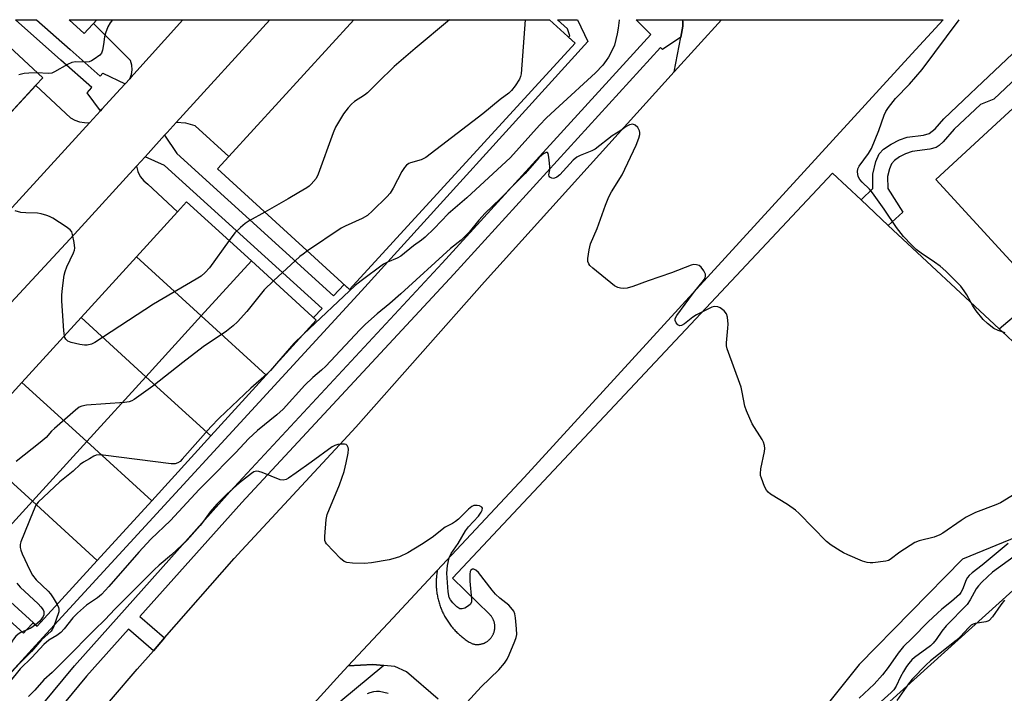
# Model space of a CAD drawing. Units: inches. Extents: x 1255765 to 1261765, y 529453 to 533453.
# Drawn here: x 1258168 to 1258460, y 533253 to 533453 of the extents above; entities that cross this region are included whole.
import ezdxf

# ---------------------------------------------------------------- set-up
doc = ezdxf.new("R2010")
doc.units = ezdxf.units.IN
doc.header["$MEASUREMENT"] = 0
for name, color, linetype in [('BLDG-Footprint', 5, 'Continuous'), ('NTRL-Trees', 3, 'Continuous'), ('TRANS-Non Street Sidewalk', 7, 'Continuous'), ('TRANS-Parking Lot', 4, 'Continuous'), ('TRANS-Road', 130, 'Continuous'), ('TRANS-Street Sidewalk', 7, 'Continuous'), ('Undefined', 1, 'Continuous')]:
    doc.layers.add(name, color=color, linetype=linetype)

msp = doc.modelspace()

# ---------------------------------------------------------------- linework, layer by layer
at = {"layer": 'BLDG-Footprint'}
for points, elevation in [([(1258160.22, 533420.62), (1258130.4, 533448), (1258125.39, 533452.6), (1258125.94, 533453.19), (1258155.89, 533453.18), (1258174.45, 533435.91), (1258172.4, 533433.72)], 443), ([(1258190.47, 533453.18), (1258186.69, 533449.09), (1258182.27, 533453.18)], 444.01), ([(1258332.39, 533446.21), (1258265.5, 533373.1), (1258226.31, 533408.95), (1258229.66, 533412.6), (1258266.77, 533453.17), (1258324.79, 533453.16)], 439.29), ([(1258236.36, 533381.61), (1258221.47, 533365.28), (1258202.23, 533382.83), (1258214.4, 533396.18), (1258217.12, 533399.16)], 439.65), ([(1258221.47, 533365.28), (1258205.04, 533347.26), (1258185.79, 533364.8), (1258202.23, 533382.83)], 439.21), ([(1258240.72, 533347.73), (1258221.47, 533365.28), (1258236.36, 533381.61), (1258255.61, 533364.07)], 437.22), ([(1258205.04, 533347.26), (1258187.51, 533328.03), (1258168.26, 533345.57), (1258185.79, 533364.8)], 438.56), ([(1258240.72, 533347.73), (1258224.29, 533329.71), (1258205.04, 533347.26), (1258221.47, 533365.28)], 437.13), ([(1258187.51, 533328.03), (1258171.35, 533310.31), (1258152.11, 533327.85), (1258168.26, 533345.57)], 438.75), ([(1258224.29, 533329.71), (1258206.76, 533310.48), (1258187.51, 533328.03), (1258205.04, 533347.26)], 436.66), ([(1258171.35, 533310.31), (1258153.53, 533290.76), (1258134.28, 533308.3), (1258137.26, 533311.57), (1258152.11, 533327.85)], 437.91), ([(1258206.76, 533310.48), (1258190.6, 533292.76), (1258171.35, 533310.31), (1258187.51, 533328.03)], 436.34), ([(1258190.6, 533292.76), (1258172.78, 533273.21), (1258153.53, 533290.76), (1258171.35, 533310.31)], 436.13)]:
    msp.add_lwpolyline(points, close=True, dxfattribs=dict(at, elevation=elevation))
msp.add_polyline3d([(1258560.6, 533453.14, 436.68), (1258471.35, 533371.1, 436.68), (1258439.44, 533405.82, 436.68), (1258458.64, 533423.46, 436.68), (1258490.93, 533453.15, 436.68)], close=True, dxfattribs=at)
at = {"layer": 'NTRL-Trees'}
msp.add_lwpolyline([(1258154.18, 533040.11), (1258207.1, 533095.15), (1258223.38, 533129.42), (1258229.85, 533143.04), (1258250.99, 533187.54), (1258262.43, 533211.62), (1258282.25, 533227.45), (1258304.89, 533236.4), (1258355.9, 533187.77), (1258490.7, 533309.47)], dxfattribs=at)
at = {"layer": 'TRANS-Non Street Sidewalk'}
msp.add_lwpolyline([(1258122.48, 533312.93), (1258168.77, 533271.2), (1258169.63, 533272.15), (1258171.6, 533274.28), (1258172.78, 533273.21), (1258190.6, 533292.76), (1258206.76, 533310.48), (1258224.29, 533329.71), (1258240.72, 533347.73), (1258255.61, 533364.07), (1258254.82, 533364.79), (1258257.31, 533367.5), (1258210.52, 533409.96), (1258204.81, 533412.54), (1258205.68, 533413.5), (1258210.61, 533418.91), (1258214.19, 533413.52), (1258260.76, 533371.25), (1258263.85, 533374.61), (1258265.5, 533373.1), (1258332.39, 533446.21), (1258330.47, 533447.97), (1258330.86, 533448.4), (1258330.19, 533450.51), (1258327.22, 533453.16), (1258333.16, 533453.16), (1258336.16, 533446.68), (1258269.06, 533372.77), (1258173.38, 533268.71), (1258107.49, 533196.6)], dxfattribs=at)
msp.add_lwpolyline([(1258198.91, 533434.18), (1258197.55, 533432.69), (1258192.01, 533426.64), (1258191.55, 533426.14), (1258187.59, 533431.49), (1258188.96, 533433.03), (1258179.78, 533441.2), (1258166.31, 533453.18), (1258172.58, 533453.18), (1258182.55, 533444.32), (1258191.43, 533436.41), (1258192.26, 533437.35)], close=True, dxfattribs=at)
at = {"layer": 'TRANS-Parking Lot'}
for points in [[(1258215.97, 533453.18), (1258200.61, 533436.03), (1258200.27, 533435.67), (1258200.73, 533436.95), (1258200.93, 533438.33), (1258200.84, 533439.73), (1258200.48, 533441.04), (1258189.45, 533452.08), (1258190.47, 533453.18)], [(1258214.01, 533422.65), (1258241.79, 533453.17), (1258266.77, 533453.17), (1258229.66, 533412.6), (1258219.65, 533421.73), (1258216.87, 533422.45)], [(1258188.31, 533422.61), (1258132.89, 533362.07), (1258133.23, 533363.24), (1258133.18, 533364.54), (1258132.71, 533365.75), (1258131.92, 533366.69), (1258121.19, 533377.5), (1258133.37, 533390.59), (1258131.96, 533391.9), (1258132.14, 533392.1), (1258145.66, 533406.63), (1258146.48, 533405.86), (1258146.59, 533405.98), (1258160.22, 533420.62), (1258172.4, 533433.71), (1258182.65, 533424.03), (1258183.96, 533423.36), (1258185.38, 533422.89), (1258186.84, 533422.64)], [(1258121.43, 533322.3), (1258184.98, 533390.76), (1258202.23, 533409.71), (1258202.63, 533408.17), (1258203.38, 533406.7), (1258204.41, 533405.41), (1258205.66, 533404.38), (1258214.4, 533396.18), (1258202.23, 533382.83), (1258185.79, 533364.8), (1258168.26, 533345.57), (1258152.11, 533327.85), (1258137.26, 533311.57), (1258126.09, 533320.92), (1258125.19, 533321.81), (1258123.99, 533322.39), (1258122.67, 533322.55)]]:
    msp.add_lwpolyline(points, close=True, dxfattribs=at)
for points in [[(1258291.75, 533251.58), (1258282.39, 533259.7), (1258278.95, 533261.27), (1258275.67, 533261.58), (1258272.39, 533261.89), (1258265.1, 533261.47), (1258278.3, 533275.6), (1258291.51, 533289.74), (1258291.45, 533289.39), (1258291.39, 533289.03), (1258291.35, 533288.68), (1258291.3, 533288.32), (1258291.27, 533287.97), (1258291.24, 533287.61), (1258291.21, 533287.25), (1258291.19, 533286.9), (1258291.18, 533286.54), (1258291.18, 533286.18), (1258291.18, 533285.82), (1258291.19, 533285.46), (1258291.2, 533285.1), (1258291.22, 533284.75), (1258291.24, 533284.39), (1258291.28, 533284.04), (1258291.31, 533283.68), (1258291.36, 533283.32), (1258291.41, 533282.97), (1258291.47, 533282.62), (1258291.53, 533282.26), (1258291.6, 533281.91), (1258291.67, 533281.56), (1258291.75, 533281.21), (1258291.84, 533280.87), (1258291.94, 533280.52), (1258292.03, 533280.18), (1258292.14, 533279.84), (1258292.25, 533279.5), (1258292.37, 533279.16), (1258292.49, 533278.82), (1258292.62, 533278.49), (1258292.75, 533278.16), (1258292.9, 533277.83), (1258293.04, 533277.5), (1258293.19, 533277.17), (1258293.35, 533276.86), (1258293.51, 533276.54), (1258293.68, 533276.22), (1258293.86, 533275.91), (1258294.04, 533275.6), (1258294.23, 533275.29), (1258294.41, 533274.99), (1258294.61, 533274.69), (1258294.81, 533274.4), (1258295.02, 533274.1), (1258295.23, 533273.81), (1258295.44, 533273.52), (1258295.66, 533273.24), (1258295.89, 533272.97), (1258296.12, 533272.69), (1258296.36, 533272.43), (1258296.6, 533272.16), (1258296.84, 533271.9), (1258297.09, 533271.64), (1258297.34, 533271.39), (1258297.6, 533271.14), (1258297.86, 533270.9), (1258298.13, 533270.66), (1258298.4, 533270.43), (1258298.68, 533270.2), (1258298.95, 533269.97), (1258299.23, 533269.75), (1258299.52, 533269.54), (1258299.81, 533269.33), (1258300.11, 533269.12), (1258300.41, 533268.92), (1258300.7, 533268.73), (1258301.01, 533268.54), (1258301.32, 533268.36), (1258301.98, 533268), (1258302.15, 533267.96), (1258302.33, 533267.92), (1258302.51, 533267.89), (1258302.6, 533267.88), (1258302.78, 533267.85), (1258302.96, 533267.83), (1258303.05, 533267.83), (1258303.23, 533267.82), (1258303.42, 533267.82), (1258303.69, 533267.83), (1258303.96, 533267.85), (1258304.14, 533267.88), (1258304.23, 533267.89), (1258304.41, 533267.92), (1258304.59, 533267.96), (1258304.77, 533268), (1258304.85, 533268.03), (1258305.03, 533268.09), (1258305.2, 533268.15), (1258305.45, 533268.25), (1258305.7, 533268.37), (1258305.94, 533268.49), (1258306.18, 533268.64), (1258306.33, 533268.74), (1258306.48, 533268.84), (1258306.62, 533268.95), (1258306.76, 533269.07), (1258306.9, 533269.19), (1258307.03, 533269.31), (1258307.16, 533269.44), (1258307.28, 533269.58), (1258307.4, 533269.72), (1258307.51, 533269.86), (1258307.62, 533270.01), (1258307.73, 533270.16), (1258307.83, 533270.31), (1258307.92, 533270.47), (1258308, 533270.63), (1258308.09, 533270.79), (1258308.16, 533270.95), (1258308.23, 533271.12), (1258308.29, 533271.3), (1258308.35, 533271.47), (1258308.41, 533271.64), (1258308.45, 533271.82), (1258308.49, 533272), (1258308.52, 533272.18), (1258308.56, 533272.45), (1258308.57, 533272.54), (1258308.58, 533272.72), (1258308.59, 533272.9), (1258308.6, 533273.08), (1258308.59, 533273.27), (1258308.58, 533273.45), (1258308.56, 533273.63), (1258308.55, 533273.72), (1258308.52, 533273.9), (1258308.49, 533274.08), (1258308.45, 533274.26), (1258308.41, 533274.44), (1258308.35, 533274.61), (1258308.3, 533274.78), (1258308.23, 533274.95), (1258308.2, 533275.04), (1258308.13, 533275.2), (1258308.09, 533275.29), (1258308.01, 533275.45), (1258307.92, 533275.61), (1258307.83, 533275.77), (1258307.73, 533275.92), (1258307.62, 533276.07), (1258307.46, 533276.29), (1258307.35, 533276.43), (1258307.22, 533276.57), (1258307.1, 533276.7), (1258307.02, 533276.78), (1258296.07, 533287.44), (1258408.79, 533407.64), (1258417.26, 533399.74), (1258425.36, 533392.17), (1258458.28, 533361.43), (1258460.51, 533359.35)], [(1258509.88, 533318.72), (1258447.42, 533293.12), (1258416.66, 533261.89), (1258365.77, 533198.18)]]:
    msp.add_lwpolyline(points, dxfattribs=at)
at = {"layer": 'TRANS-Road'}
for points in [[(1258132.89, 533362.07), (1258188.31, 533422.61), (1258191.55, 533426.14), (1258192.01, 533426.64), (1258197.55, 533432.69), (1258198.91, 533434.18), (1258200.27, 533435.67), (1258200.61, 533436.03), (1258215.97, 533453.18), (1258241.79, 533453.17), (1258214.01, 533422.65), (1258211.32, 533419.7), (1258210.61, 533418.91), (1258205.68, 533413.5), (1258204.81, 533412.54), (1258202.23, 533409.71), (1258184.98, 533390.76), (1258121.43, 533322.3)], [(1258179.58, 533233.82), (1258202.44, 533260.45), (1258207.26, 533265.97), (1258210.6, 533269.78), (1258231.24, 533293.37), (1258233.5, 533295.81), (1258248.62, 533312.1), (1258263.74, 533328.4), (1258267.38, 533332.32), (1258305.5, 533375.38), (1258361.85, 533437.67), (1258375.87, 533453.16), (1258441.66, 533453.15), (1258432.35, 533443.1), (1258317.31, 533317.35), (1258291.51, 533289.74), (1258278.3, 533275.6), (1258265.1, 533261.47), (1258262.69, 533258.89), (1258245.16, 533239.64)]]:
    msp.add_lwpolyline(points, dxfattribs=at)
msp.add_lwpolyline([(1258375.87, 533453.16), (1258361.85, 533437.67), (1258363.77, 533448.01), (1258364.39, 533451.31), (1258364.36, 533452.51), (1258364.33, 533453.16)], close=True, dxfattribs=at)
at = {"layer": 'TRANS-Street Sidewalk'}
for points in [[(1258130.58, 533197.27), (1258183.83, 533261.46), (1258229.99, 533313.1), (1258292.96, 533380.92), (1258354.91, 533448.79), (1258350.54, 533453.16), (1258364.33, 533453.16), (1258364.36, 533452.51), (1258364.39, 533451.31), (1258363.77, 533448.01), (1258358.31, 533444.34), (1258357.75, 533444.9), (1258296.43, 533377.71), (1258233.48, 533309.92), (1258203.24, 533276.08), (1258210.6, 533269.78), (1258207.26, 533265.97), (1258199.87, 533272.31), (1258187.41, 533258.38), (1258134.27, 533194.31)], [(1258479.33, 533450.97), (1258456.67, 533429.61), (1258452.69, 533428.02), (1258444.86, 533420.67), (1258441.68, 533416.93), (1258440.45, 533415.84), (1258439.57, 533415.28), (1258437.68, 533414.77), (1258432.47, 533414.1), (1258430.49, 533413.39), (1258428.7, 533412.47), (1258427.15, 533411.37), (1258426.31, 533410.46), (1258425.68, 533408.96), (1258425.16, 533406.68), (1258425.17, 533403.14), (1258429.7, 533396.05), (1258425.36, 533392.17), (1258417.26, 533399.74), (1258420.79, 533403.12), (1258420.77, 533407.32), (1258421.61, 533411.07), (1258422.6, 533413.37), (1258423.93, 533414.74), (1258426.16, 533416.27), (1258428.65, 533417.52), (1258430.95, 533418.29), (1258435.84, 533418.9), (1258437.44, 533419.37), (1258439.24, 533420.83), (1258441.79, 533423.81), (1258449.69, 533431.22), (1258451.53, 533433.01), (1258472.9, 533453.15)], [(1258162.7, 533138.93), (1258178.48, 533159.64), (1258194.63, 533180.08), (1258211.12, 533200.22), (1258227.97, 533220.08), (1258245.16, 533239.64), (1258262.69, 533258.89), (1258265.1, 533261.47), (1258272.39, 533261.89), (1258275.67, 533261.58), (1258262.87, 533250.99), (1258259.36, 533247.85), (1258254.67, 533243.3), (1258249.94, 533238.35), (1258245.1, 533233), (1258236.21, 533222.64), (1258210.85, 533192.24), (1258153.22, 533116.13)]]:
    msp.add_lwpolyline(points, dxfattribs=at)
msp.add_lwpolyline([(1258575.97, 533435.11), (1258563.15, 533446.93), (1258524.35, 533411.69), (1258519.62, 533406.48), (1258462.61, 533357.39), (1258460.51, 533359.35), (1258458.28, 533361.43), (1258465.3, 533367.35), (1258470.66, 533371.85), (1258471.35, 533371.1), (1258560.6, 533453.14), (1258565.51, 533453.14), (1258579.43, 533438)], close=True, dxfattribs=at)
at = {"layer": 'Undefined'}
for points, elevation in [([(1258195.16, 533453.18), (1258194.42, 533452.24), (1258193.72, 533451.02), (1258193.05, 533449.2), (1258192.78, 533448.13), (1258192.48, 533445.85), (1258192.15, 533444.1), (1258191.88, 533443.29), (1258191.38, 533442.63), (1258189.72, 533441.43), (1258188.95, 533441), (1258188.21, 533440.73), (1258187.29, 533440.63), (1258184.2, 533440.73), (1258183.09, 533440.49), (1258181.77, 533439.86), (1258177.89, 533437.69), (1258177.1, 533437.35), (1258176, 533437.2), (1258172.82, 533437.42)], 442), ([(1258295.18, 533453.17), (1258284.98, 533444.61), (1258278.76, 533439.25), (1258273.85, 533434.52), (1258270.82, 533431.44), (1258269.91, 533430.77), (1258266.94, 533428.95), (1258266.06, 533428.17), (1258265.06, 533427.08), (1258263.67, 533425.21), (1258261.28, 533421.3), (1258260.62, 533419.64), (1258256.2, 533407.31), (1258255.53, 533406.05), (1258254.12, 533404.35), (1258253.52, 533403.79), (1258252.83, 533403.32), (1258250.43, 533401.96), (1258247.28, 533400.01), (1258240.36, 533396.1)], 440), ([(1258317.58, 533453.17), (1258316.41, 533437.13), (1258316.22, 533436.29), (1258315.87, 533435.52), (1258314.61, 533433.56), (1258313.58, 533432.17), (1258312.74, 533431.39), (1258310.19, 533429.5), (1258305.06, 533425.29), (1258288.1, 533412.33), (1258286.76, 533411.64), (1258283.58, 533410.72), (1258283.07, 533410.49), (1258282.36, 533410), (1258281.76, 533409.37), (1258280.95, 533408.15), (1258278.44, 533403.21), (1258277.53, 533401.74), (1258276.52, 533400.66), (1258272.29, 533396.49), (1258270.76, 533395.1), (1258269.26, 533394.23), (1258264.19, 533391.93), (1258263.03, 533391.32), (1258252.96, 533384.57)], 438), ([(1258172.82, 533437.42), (1258170.26, 533437.35), (1258168.87, 533437.19), (1258167.33, 533436.81)], 442), ([(1258466.89, 533314.88), (1258458.6, 533309.83), (1258457.26, 533309.25), (1258451.24, 533306.93), (1258448.43, 533305.55), (1258446.94, 533304.63), (1258441.58, 533300.87), (1258440.61, 533300.3), (1258439.01, 533299.7), (1258434.51, 533298.6), (1258433.18, 533298.06), (1258428.82, 533295.25), (1258425.94, 533293), (1258425.46, 533292.74), (1258424.64, 533292.5), (1258420.81, 533292.06), (1258419.93, 533292.03), (1258419.08, 533292.12), (1258417.71, 533292.58), (1258413.38, 533294.39), (1258412.05, 533294.99), (1258411.04, 533295.56), (1258408.38, 533297.3), (1258407.01, 533298.38), (1258398.9, 533306.7), (1258397.82, 533307.71), (1258395.4, 533309.36), (1258390.37, 533312.44), (1258389.69, 533312.97), (1258389.17, 533313.63), (1258388.66, 533314.68), (1258387.69, 533317.16), (1258387.46, 533317.99), (1258387.41, 533318.55), (1258387.57, 533319.97), (1258388.6, 533325.11), (1258388.68, 533325.96), (1258388.6, 533326.8), (1258388.27, 533327.88), (1258387.89, 533328.65), (1258384.96, 533333.23), (1258383.23, 533337.12), (1258382.82, 533338.49), (1258382, 533342.72), (1258381.65, 533344.13), (1258377.55, 533355.55), (1258377.37, 533356.4), (1258377.34, 533357.27), (1258377.77, 533361.7), (1258377.81, 533362.88), (1258377.61, 533364.88), (1258377.29, 533365.93), (1258376.6, 533366.79), (1258375.49, 533367.67), (1258374.76, 533368.02), (1258373.75, 533368.05), (1258372.97, 533367.86), (1258372.19, 533367.54), (1258368.45, 533365.62), (1258367.31, 533364.88), (1258364.89, 533362.97), (1258363.97, 533362.44), (1258363.53, 533362.37), (1258362.94, 533362.67), (1258362.42, 533363.23), (1258362.07, 533363.89), (1258362.08, 533364.52), (1258362.56, 533365.42), (1258367.53, 533372.15), (1258370.51, 533375.77), (1258370.96, 533376.47), (1258371.15, 533377.18), (1258371.07, 533377.67), (1258370.61, 533378.66), (1258369.8, 533379.79), (1258369.19, 533380.25), (1258368.46, 533380.46), (1258367.69, 533380.51), (1258366.86, 533380.37), (1258361, 533378.07), (1258354.13, 533375.72), (1258349.5, 533374.03), (1258347.89, 533373.56), (1258346.77, 533373.48), (1258345.92, 533373.54), (1258345.09, 533373.71), (1258344.08, 533374.23), (1258337.63, 533379.51), (1258336.78, 533380.3), (1258336.45, 533380.72), (1258336.22, 533381.47), (1258336.23, 533382.31), (1258336.59, 533384.94), (1258336.98, 533386.66), (1258339, 533391.27), (1258341.43, 533398.16), (1258342.39, 533400.58), (1258343.2, 533402.07), (1258346.37, 533407.13), (1258350.54, 533415.91), (1258351.36, 533418.08), (1258351.64, 533419.17), (1258351.65, 533419.72), (1258351.56, 533420.24), (1258351.02, 533421.17), (1258350.26, 533421.9), (1258349.59, 533422.14), (1258348.57, 533421.95), (1258347.55, 533421.48), (1258345.97, 533420.35), (1258343.41, 533418.74), (1258338.34, 533414.77), (1258337.38, 533414.27), (1258333.89, 533412.93), (1258332.88, 533412.41), (1258331.81, 533411.47), (1258327.84, 533407.18), (1258326.98, 533406.48), (1258326.33, 533406.17), (1258325.89, 533406.09), (1258325.47, 533406.13), (1258324.92, 533406.42), (1258324.7, 533406.73), (1258324.64, 533407.17), (1258324.87, 533408.63), (1258324.9, 533409.51), (1258324.76, 533411.6), (1258324.56, 533413.01), (1258324.42, 533413.46), (1258324.2, 533413.74), (1258323.87, 533413.77), (1258323.25, 533413.53), (1258322.61, 533413.09), (1258321.62, 533412.17), (1258317.63, 533407.56), (1258314.59, 533404.61), (1258310.22, 533400.08), (1258305.77, 533395.82), (1258303.84, 533393.68), (1258300.96, 533390.13), (1258299.82, 533388.91), (1258298.6, 533387.82), (1258295.47, 533385.32), (1258280.66, 533371.81), (1258277.43, 533369.02), (1258273.69, 533365.94), (1258270.21, 533362.81), (1258268.55, 533361.13), (1258258.43, 533350.39), (1258257.13, 533349.19), (1258254.55, 533347.03), (1258252.22, 533344.78), (1258245.73, 533337.62), (1258243.88, 533335.94), (1258238.17, 533331.33), (1258235.51, 533328.84), (1258231.69, 533324.74), (1258222.94, 533315.84), (1258220.86, 533313.83), (1258212.34, 533304.56), (1258206.49, 533299.06), (1258202.98, 533295.19), (1258194.03, 533284.98), (1258191.9, 533282.67), (1258190.68, 533281.66), (1258187.4, 533279.43), (1258184.76, 533277.12), (1258183.33, 533275.67), (1258180.78, 533272.45), (1258179.83, 533271.4), (1258178.57, 533270.44), (1258176.25, 533269.06), (1258174.77, 533267.78), (1258171.17, 533263.99), (1258167.71, 533260.62), (1258164.46, 533256.51)], 434), ([(1258180.86, 533359.39), (1258180.68, 533360.86), (1258180.11, 533369.73), (1258180.1, 533371.42), (1258180.32, 533373.5), (1258180.81, 533377.36), (1258181.05, 533378.51), (1258181.58, 533379.84), (1258183.6, 533384.01), (1258183.87, 533384.81), (1258183.95, 533385.36), (1258183.77, 533387.09), (1258183.31, 533389.41), (1258183.02, 533390.21), (1258182.53, 533390.86), (1258181.39, 533391.72), (1258177.43, 533394.26), (1258176.41, 533394.82), (1258175.62, 533395.13), (1258173.98, 533395.6), (1258172.86, 533395.82), (1258169.37, 533395.85), (1258167.91, 533396), (1258166.24, 533396.5)], 440), ([(1258240.36, 533396.1), (1258235.72, 533393.47), (1258234.5, 533392.67), (1258233.16, 533391.53), (1258231.46, 533389.94), (1258229.71, 533387.68)], 440), ([(1258229.71, 533387.68), (1258223.89, 533379.61), (1258222.63, 533378.16), (1258221.42, 533377.08), (1258220.01, 533376.16), (1258207.33, 533368.74), (1258189.89, 533357.36), (1258188.88, 533356.88), (1258187.61, 533356.57), (1258186.8, 533356.57), (1258185.39, 533356.82), (1258182.85, 533357.42), (1258181.84, 533357.82), (1258181.28, 533358.37), (1258181.02, 533358.85), (1258180.86, 533359.39)], 440), ([(1258252.96, 533384.57), (1258251.67, 533383.64), (1258250.77, 533382.88), (1258242.89, 533375.66)], 438), ([(1258242.89, 533375.66), (1258240.13, 533373.02), (1258234.99, 533366.65), (1258232.23, 533363.53), (1258230.98, 533362.34), (1258228.95, 533360.8), (1258222.08, 533356.17), (1258215.96, 533351.48), (1258207.12, 533344.41), (1258201.61, 533340.53), (1258200.86, 533340.08), (1258200.08, 533339.77), (1258198.66, 533339.57), (1258187.45, 533338.79), (1258186.03, 533338.56), (1258185.27, 533338.2), (1258184.12, 533337.31), (1258177.89, 533331.88), (1258177.04, 533331.07), (1258175.41, 533329.27), (1258173.68, 533327.69), (1258166.59, 533322.12)], 438), ([(1258251.77, 533359.86), (1258248.91, 533357.1), (1258243.82, 533351.14)], 436), ([(1258243.82, 533351.14), (1258242.06, 533349.09), (1258240.85, 533347.88)], 436), ([(1258240.85, 533347.88), (1258236.15, 533343.89), (1258226.79, 533334.93), (1258224.36, 533332.38), (1258215.83, 533322.78), (1258215.21, 533322.15), (1258214.52, 533321.66), (1258213.7, 533321.43), (1258212.54, 533321.45), (1258192.34, 533324.02), (1258191.16, 533324.09), (1258190.33, 533323.96), (1258189.55, 533323.64), (1258188.27, 533322.94), (1258186.52, 533321.88), (1258185.58, 533321.22), (1258183.47, 533319.27), (1258179.51, 533316.07), (1258173.12, 533310.08), (1258172.42, 533309.18), (1258171.58, 533307.31), (1258167.97, 533298.25), (1258167.73, 533297.43), (1258167.7, 533296.61), (1258167.92, 533295.8), (1258168.37, 533294.72), (1258170.56, 533289.86), (1258171.37, 533288.36), (1258172.46, 533286.99), (1258176.01, 533283.63), (1258176.73, 533282.86), (1258177.55, 533281.63), (1258178.67, 533279.67)], 436), ([(1258166.73, 533285.98), (1258167.74, 533284.8), (1258173.1, 533279.91), (1258173.9, 533279.03), (1258174.55, 533278.09), (1258174.74, 533277.6), (1258174.8, 533277.12), (1258174.73, 533276.63), (1258174.52, 533276.14), (1258174.09, 533275.42), (1258173.56, 533274.76), (1258172.31, 533273.63)], 438), ([(1258178.67, 533279.67), (1258179.09, 533278.79), (1258179.25, 533278.27), (1258179.24, 533277.46), (1258177.58, 533272.94), (1258177.23, 533272.24), (1258176.92, 533271.81), (1258174.08, 533269.17), (1258171.07, 533265.77), (1258167.47, 533262.05), (1258164.39, 533258.67), (1258163.33, 533257.73), (1258162.4, 533257.16), (1258161.64, 533257.01), (1258160.82, 533257.05), (1258159.98, 533257.2), (1258158.57, 533257.7)], 436), ([(1258172.31, 533273.63), (1258171.61, 533273.12), (1258170.87, 533272.7), (1258167.7, 533271.28), (1258167.01, 533270.81), (1258166.43, 533270.23), (1258165.74, 533269.38), (1258165.31, 533268.68), (1258164.99, 533267.88), (1258164.05, 533264.81), (1258163.62, 533264.09), (1258163.11, 533263.58)], 438)]:
    msp.add_lwpolyline(points, dxfattribs=dict(at, elevation=elevation))
for points in [[(1258345.57, 533453.16, 436), (1258345.53, 533453.03, 436), (1258345.24, 533450.7, 436), (1258344.91, 533448.98, 436), (1258344.07, 533445.59, 436), (1258343.49, 533444.3, 436), (1258342.29, 533442.03, 436), (1258341.67, 533441.07, 436), (1258340.61, 533439.7, 436), (1258338.5, 533437.37, 436), (1258327.65, 533427.51, 436), (1258323.91, 533424.02, 436), (1258321.85, 533421.85, 436), (1258313.23, 533412.27, 436), (1258300.25, 533400.34, 436), (1258294.74, 533395.56, 436), (1258290.56, 533391.19, 436), (1258287.95, 533388.63, 436), (1258286.81, 533387.74, 436), (1258284.45, 533386.13, 436), (1258280.65, 533383.05, 436), (1258279.64, 533382.45, 436), (1258276.7, 533381.22, 436), (1258275.6, 533380.62, 436), (1258268.88, 533375.74, 436), (1258267.16, 533374.28, 436), (1258251.77, 533359.86, 436)], [(1258460.08, 533360.25, 436), (1258457.91, 533360.95, 436), (1258456.64, 533361.61, 436), (1258454.76, 533363, 436), (1258453.54, 533364.2, 436), (1258451.4, 533366.79, 436), (1258450.42, 533368.33, 436), (1258448.64, 533371.59, 436), (1258447.89, 533372.78, 436), (1258446.87, 533374.11, 436), (1258445.54, 533375.54, 436), (1258442.39, 533378.6, 436), (1258440.71, 533380.06, 436), (1258439.07, 533381.28, 436), (1258435.11, 533383.88, 436), (1258433.66, 533385, 436), (1258432.25, 533386.34, 436), (1258429.87, 533388.88, 436), (1258427.81, 533391.57, 436), (1258424.15, 533396.99, 436), (1258420.71, 533401.8, 436), (1258419.76, 533402.93, 436), (1258417.6, 533405, 436), (1258416.88, 533405.81, 436), (1258416.41, 533406.7, 436), (1258416.2, 533408.09, 436), (1258416.3, 533408.91, 436), (1258416.66, 533409.68, 436), (1258419.49, 533413.52, 436), (1258420.36, 533414.95, 436), (1258422.51, 533420.3, 436), (1258424.09, 533424.86, 436), (1258424.59, 533425.91, 436), (1258425.37, 533427.16, 436), (1258427.52, 533429.77, 436), (1258431.61, 533434.08, 436), (1258435.44, 533438.39, 436), (1258446.35, 533453.15, 436)], [(1258300.38, 533250.74, 432), (1258304.57, 533255.27, 432), (1258309.74, 533260.33, 432), (1258311.45, 533262.26, 432), (1258312.27, 533263.42, 432), (1258312.87, 533264.74, 432), (1258314.49, 533268.83, 432), (1258314.88, 533269.93, 432), (1258315.08, 533270.76, 432), (1258315.05, 533272.5, 432), (1258314.72, 533275.74, 432), (1258314.52, 533276.89, 432), (1258314.23, 533277.69, 432), (1258313.37, 533278.83, 432), (1258312.75, 533279.43, 432), (1258310.05, 533281.57, 432), (1258308.75, 533282.76, 432), (1258307.8, 533283.89, 432), (1258303.77, 533289.14, 432), (1258302.97, 533289.89, 432), (1258302.35, 533290.2, 432), (1258301.95, 533290.2, 432), (1258301.45, 533289.85, 432), (1258301.27, 533289.42, 432), (1258301.14, 533288.63, 432), (1258301.16, 533286.59, 432), (1258301.7, 533281.29, 432), (1258301.67, 533280.47, 432), (1258301.39, 533279.78, 432), (1258300.82, 533279.28, 432), (1258299.64, 533278.63, 432), (1258298.91, 533278.37, 432), (1258298.22, 533278.41, 432), (1258297.36, 533278.97, 432), (1258296.14, 533280.15, 432), (1258295.43, 533281.02, 432), (1258295.08, 533281.74, 432), (1258294.78, 533283.44, 432), (1258294.31, 533288.94, 432), (1258294.53, 533291.25, 432), (1258294.99, 533293.52, 432), (1258295.64, 533294.77, 432), (1258297.7, 533297.74, 432), (1258299.84, 533301.55, 432), (1258300.75, 533302.67, 432), (1258303.7, 533305.93, 432), (1258304.54, 533307.03, 432), (1258304.85, 533307.69, 432), (1258304.89, 533308.28, 432), (1258304.7, 533308.59, 432), (1258304.09, 533308.9, 432), (1258303.31, 533309.07, 432), (1258302.77, 533309.09, 432), (1258302.32, 533309.02, 432), (1258301.72, 533308.75, 432), (1258300.81, 533308, 432), (1258297.84, 533305, 432), (1258296.95, 533304.28, 432), (1258296.01, 533303.71, 432), (1258293.85, 533302.61, 432), (1258290.03, 533299.58, 432), (1258286.87, 533297.43, 432), (1258282.79, 533295.01, 432), (1258280.27, 533293.83, 432), (1258278.36, 533293.23, 432), (1258277.22, 533292.97, 432), (1258271.95, 533292.04, 432), (1258269.89, 533291.8, 432), (1258266.36, 533291.93, 432), (1258264.63, 533292.12, 432), (1258263.86, 533292.42, 432), (1258262.76, 533293.36, 432), (1258258.66, 533297.69, 432), (1258258.35, 533298.16, 432), (1258258.17, 533298.68, 432), (1258258.12, 533299.82, 432), (1258258.57, 533304.9, 432), (1258258.85, 533306.34, 432), (1258262.54, 533315.21, 432), (1258263.87, 533319.17, 432), (1258264.46, 533321.69, 432), (1258265.05, 533324.6, 432), (1258265.14, 533325.77, 432), (1258265.06, 533326.27, 432), (1258264.74, 533326.87, 432), (1258264.43, 533327.15, 432), (1258263.96, 533327.29, 432), (1258263.13, 533327.29, 432), (1258261.96, 533327.13, 432), (1258261.11, 533326.89, 432), (1258260.3, 533326.47, 432), (1258254.13, 533321.91, 432), (1258249.61, 533318.77, 432), (1258247.38, 533317.12, 432), (1258246.7, 533316.75, 432), (1258245.74, 533316.55, 432), (1258244.93, 533316.68, 432), (1258239.55, 533318.86, 432), (1258238.51, 533319.18, 432), (1258237.75, 533319.24, 432), (1258237.07, 533319.04, 432), (1258236.34, 533318.58, 432), (1258232.84, 533315.78, 432), (1258229.09, 533312.42, 432), (1258226.07, 533309.49, 432), (1258224.09, 533307.12, 432), (1258222.13, 533304.39, 432), (1258221.11, 533303.1, 432), (1258217.32, 533298.77, 432), (1258212.65, 533294.38, 432), (1258209.02, 533291.35, 432), (1258207.47, 533289.95, 432), (1258195.97, 533278.39, 432), (1258192.83, 533275.1, 432), (1258189.77, 533272.13, 432), (1258181.17, 533263.41, 432), (1258177.22, 533259.5, 432), (1258174.73, 533257.28, 432), (1258172.07, 533254.3, 432), (1258170.24, 533252.38, 432)], [(1258460.93, 533297.79, 432), (1258453.22, 533291.39, 432), (1258450.23, 533289.08, 432), (1258449.38, 533288.3, 432), (1258448.87, 533287.68, 432), (1258448.44, 533287, 432), (1258447.41, 533284.12, 432), (1258446.92, 533283.23, 432), (1258446.44, 533282.63, 432), (1258444.12, 533280.54, 432), (1258441.26, 533278.28, 432), (1258439.96, 533277.13, 432), (1258437.2, 533274.5, 432), (1258432.43, 533269.69, 432), (1258429.9, 533267.25, 432), (1258428.26, 533265.28, 432), (1258425.3, 533260.97, 432), (1258423.61, 533258.84, 432), (1258421.12, 533256.07, 432), (1258416.66, 533251.89, 432)], [(1258462.75, 533293.91, 430), (1258456.28, 533289.26, 430), (1258454.76, 533287.92, 430), (1258453.11, 533286.27, 430), (1258452.12, 533285.17, 430), (1258451.47, 533284.29, 430), (1258449.66, 533281.08, 430), (1258448.72, 533279.71, 430), (1258442.55, 533273.36, 430), (1258441.22, 533271.74, 430), (1258439.56, 533269.32, 430), (1258438.71, 533268.24, 430), (1258437.83, 533267.41, 430), (1258433.16, 533263.98, 430), (1258432.32, 533263.23, 430), (1258431.41, 533262.2, 430), (1258430.75, 533261.3, 430), (1258429.85, 533259.8, 430), (1258429.02, 533258.25, 430), (1258427.7, 533255.43, 430), (1258427.02, 533254.37, 430), (1258426.23, 533253.57, 430), (1258422.24, 533249.96, 430)], [(1258459.85, 533280.94, 428), (1258458.74, 533279.55, 428), (1258456.25, 533276, 428), (1258455.32, 533274.97, 428), (1258454.86, 533274.7, 428), (1258454.32, 533274.53, 428), (1258451.1, 533274.03, 428), (1258450.55, 533273.85, 428), (1258449.96, 533273.51, 428), (1258449.14, 533272.79, 428), (1258446.74, 533270.17, 428), (1258445.52, 533268.97, 428), (1258437.9, 533262.94, 428), (1258436.61, 533261.78, 428), (1258432.44, 533257.55, 428), (1258431.38, 533256.15, 428), (1258427.87, 533251.16, 428)], [(1258276.94, 533253.22, 430), (1258274.33, 533253.82, 430), (1258273.46, 533253.87, 430), (1258272.6, 533253.78, 430), (1258271.5, 533253.51, 430), (1258270.72, 533253.2, 430)]]:
    msp.add_polyline3d(points, dxfattribs=at)

doc.saveas('drawing.dxf')
